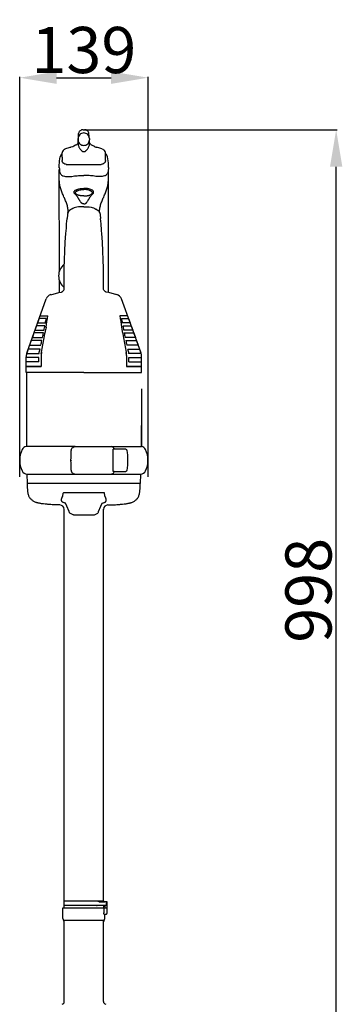
# Model space of a CAD drawing. Extents: x -6161 to -3631, y 599 to 2334.
# Drawn here: x -3981 to -3631, y 1268 to 2334 of the extents above; entities that cross this region are included whole.
import ezdxf

# ---------------------------------------------------------------- set-up
doc = ezdxf.new("R2010")
doc.units = 0
doc.header["$PDMODE"] = 34
doc.header["$PDSIZE"] = 20
doc.layers.get('DEFPOINTS').update_dxf_attribs({"linetype": 'CONTINUOUS'})
doc.layers.add('MP 550 Ultra LED EasyGrip', color=7, linetype='CONTINUOUS')
doc.layers.add('MP 550 Ultra LED EasyGrip-COTES-', color=7, linetype='CONTINUOUS')
doc.styles.add('ISO', font='txt.shx')
doc.dimstyles.get("Standard").update_dxf_attribs({"dimtxt": 50, "dimasz": 40, "dimexe": 1, "dimexo": 1, "dimgap": 5, "dimtad": 1, "dimdec": 0, "dimzin": 0, "dimdsep": 46, "dimtxsty": 'ISO', "dimcen": 1, "dimadec": 0, "dimazin": 0, "dimtfac": 1, "dimtdec": 4, "dimtofl": 0, "dimtmove": 0, "dimatfit": 3, "dimfxl": 1, "dimtolj": 1, "dimtzin": 0, "dimarcsym": 0})

# ---------------------------------------------------------------- blocks, each defined once
blk = doc.blocks.new('*D26')
at = {"layer": 'DEFPOINTS', "color": 0, "transparency": 16777216}
for p in [(-3911.3, 2215.2), (-3637.9, 2215.2), (-3841.7, 1217.7)]:
    blk.add_point(p, dxfattribs=at)
at = {"layer": 'MP 550 Ultra LED EasyGrip-COTES-', "color": 0, "lineweight": -2, "transparency": 16777216}
for p, q in [((-3910.3, 2215.2), (-3636.9, 2215.2)), ((-3637.9, 1257.7), (-3637.9, 2175.2)), ((-3840.7, 1217.7), (-3636.9, 1217.7))]:
    blk.add_line(p, q, dxfattribs=at)
at = {"layer": 'MP 550 Ultra LED EasyGrip-COTES-', "color": 0, "transparency": 16777216}
for points in [[(-3644.6, 2175.2), (-3631.2, 2175.2), (-3637.9, 2215.2)], [(-3644.6, 1257.7), (-3631.2, 1257.7), (-3637.9, 1217.7)]]:
    blk.add_solid(points, dxfattribs=at)
at = {"layer": 'MP 550 Ultra LED EasyGrip-COTES-', "color": 0, "transparency": 16777216, "insert": (-3667.9, 1716.5), "char_height": 50, "attachment_point": 5, "rotation": 90, "style": 'ISO'}
blk.add_mtext('\\A1;998', dxfattribs=at)
blk = doc.blocks.new('*D30')
at = {"layer": 'DEFPOINTS', "color": 0, "transparency": 16777216}
for p in [(-3841.7, 2271.6), (-3980.7, 1838.5), (-3841.7, 1838.5)]:
    blk.add_point(p, dxfattribs=at)
at = {"layer": 'MP 550 Ultra LED EasyGrip-COTES-', "color": 0, "lineweight": -2, "transparency": 16777216}
for p, q in [((-3980.7, 1839.5), (-3980.7, 2272.6)), ((-3940.7, 2271.6), (-3881.7, 2271.6)), ((-3841.7, 1839.5), (-3841.7, 2272.6))]:
    blk.add_line(p, q, dxfattribs=at)
at = {"layer": 'MP 550 Ultra LED EasyGrip-COTES-', "color": 0, "transparency": 16777216}
for points in [[(-3940.7, 2278.3), (-3940.7, 2264.9), (-3980.7, 2271.6)], [(-3881.7, 2278.3), (-3881.7, 2264.9), (-3841.7, 2271.6)]]:
    blk.add_solid(points, dxfattribs=at)
at = {"layer": 'MP 550 Ultra LED EasyGrip-COTES-', "color": 0, "transparency": 16777216, "insert": (-3911.2, 2301.6), "char_height": 50, "attachment_point": 5, "style": 'ISO'}
blk.add_mtext('\\A1;139', dxfattribs=at)

msp = doc.modelspace()

# ---------------------------------------------------------------- linework, layer by layer
at = {"layer": 'MP 550 Ultra LED EasyGrip', "linetype": 'Continuous'}
for p, q in [((-3916.9, 2207.9), (-3916.9, 2211.1)), ((-3911.9, 2215.2), (-3910.7, 2215.2)), ((-3905.8, 2211.1), (-3905.8, 2211.1)), ((-3905.6, 2207.9), (-3905.7, 2211.1)), ((-3922.1, 2197.3), (-3923.2, 2196.8)), ((-3920.2, 2198.4), (-3922.1, 2197.3)), ((-3920.2, 2198.4), (-3920.2, 2198.4)), ((-3917.5, 2200), (-3917.4, 2202.2)), ((-3917.4, 2205.7), (-3917.4, 2204.2)), ((-3917.4, 2204.2), (-3917.4, 2205.7)), ((-3917.4, 2202.1), (-3917.4, 2204.2)), ((-3905.2, 2205.7), (-3905.2, 2204.2)), ((-3905.2, 2204.1), (-3905.2, 2204.2)), ((-3905.2, 2202.1), (-3905.2, 2204)), ((-3905.1, 2200), (-3905.2, 2202.2)), ((-3902.4, 2198.4), (-3902.9, 2198.6)), ((-3902.4, 2198.4), (-3902.4, 2198.4)), ((-3937, 2185.9), (-3937, 2185.9)), ((-3934.9, 2189.5), (-3934.9, 2189.5)), ((-3931, 2194.5), (-3931, 2194.5)), ((-3931, 2194.5), (-3931, 2194.5)), ((-3926.2, 2196), (-3926.2, 2196)), ((-3926.2, 2196), (-3926.2, 2196)), ((-3896.4, 2196), (-3896.3, 2196)), ((-3896.4, 2196), (-3896.3, 2196)), ((-3891.6, 2194.5), (-3891.6, 2194.5)), ((-3891.6, 2194.5), (-3891.6, 2194.5)), ((-3887.7, 2189.5), (-3887.7, 2189.5)), ((-3887.7, 2186), (-3887.7, 2186)), ((-3937.9, 2174.5), (-3937.9, 2173.6)), ((-3937.8, 2173.9), (-3937.8, 2174.5)), ((-3937.7, 2062.3), (-3937.8, 2172.3)), ((-3884.7, 2039), (-3884.7, 2172.3)), ((-3929.1, 2123), (-3929.4, 2119.3)), ((-3893.4, 2123), (-3893.1, 2119.3)), ((-3929.7, 2115.8), (-3929.4, 2119.3)), ((-3892.8, 2115.8), (-3893.1, 2119.3)), ((-3932.4, 2069.5), (-3932.6, 2069.5)), ((-3932.4, 2065.3), (-3932.4, 2065.3)), ((-3890.1, 2065.3), (-3890.1, 2065.3)), ((-3937.7, 2039), (-3937.7, 2051.7)), ((-3947, 2036.6), (-3938.3, 2038.9)), ((-3938.3, 2038.9), (-3935.3, 2039.5)), ((-3884.2, 2038.9), (-3887.2, 2039.5)), ((-3875.5, 2036.6), (-3884.2, 2038.9)), ((-3972.8, 1974.4), (-3952, 2032.1)), ((-3849.6, 1974.4), (-3870.4, 2032.1)), ((-3959.7, 2010.8), (-3961.4, 2006)), ((-3961.4, 2006), (-3952.9, 2006)), ((-3952, 2010.8), (-3959.7, 2010.8)), ((-3958.6, 2013.9), (-3950.2, 2013.9)), ((-3863.9, 2013.9), (-3872.3, 2013.9)), ((-3870.5, 2010.8), (-3862.8, 2010.8)), ((-3861, 2006), (-3869.6, 2006)), ((-3862.8, 2010.8), (-3861, 2006)), ((-3965.3, 1995.2), (-3967, 1990.4)), ((-3955, 1995.2), (-3965.3, 1995.2)), ((-3962.5, 2003), (-3964.2, 1998.2)), ((-3964.2, 1998.2), (-3954.4, 1998.2)), ((-3953.5, 2003), (-3962.5, 2003)), ((-3952.2, 2001.3), (-3952.5, 1999.3)), ((-3870.3, 2001.3), (-3870, 1999.3)), ((-3869, 2003), (-3860, 2003)), ((-3858.2, 1998.2), (-3868.1, 1998.2)), ((-3867.5, 1995.2), (-3857.2, 1995.2)), ((-3860, 2003), (-3858.2, 1998.2)), ((-3857.2, 1995.2), (-3855.4, 1990.4)), ((-3968.3, 1986.9), (-3970, 1982.1)), ((-3956.7, 1986.9), (-3968.3, 1986.9)), ((-3967, 1990.4), (-3956, 1990.4)), ((-3954.1, 1989.9), (-3954.2, 1989.9)), ((-3868.4, 1989.9), (-3868.3, 1989.9)), ((-3855.4, 1990.4), (-3866.5, 1990.4)), ((-3865.7, 1986.9), (-3854.2, 1986.9)), ((-3854.2, 1986.9), (-3852.4, 1982.1)), ((-3973.2, 1973), (-3959.8, 1973)), ((-3971.6, 1977.8), (-3972.8, 1974.4)), ((-3972.8, 1974.4), (-3972.8, 1974.4)), ((-3958.7, 1977.8), (-3971.6, 1977.8)), ((-3970, 1982.1), (-3957.8, 1982.1)), ((-3957.3, 1973), (-3957, 1974.4)), ((-3957, 1974.4), (-3957, 1974.4)), ((-3865.4, 1974.4), (-3865.5, 1974.4)), ((-3865.2, 1973), (-3865.4, 1974.4)), ((-3852.4, 1982.1), (-3864.7, 1982.1)), ((-3863.7, 1977.8), (-3850.9, 1977.8)), ((-3849.2, 1973), (-3862.7, 1973)), ((-3850.9, 1977.8), (-3849.7, 1974.4)), ((-3849.6, 1974.4), (-3849.7, 1974.4)), ((-3973.7, 1952.3), (-3973.7, 1969.3)), ((-3973.7, 1963.9), (-3973.7, 1968.7)), ((-3960.1, 1968.7), (-3973.7, 1968.7)), ((-3960.1, 1963.9), (-3973.7, 1963.9)), ((-3960.1, 1963.9), (-3960.1, 1968.7)), ((-3957.5, 1970.8), (-3957.5, 1958.9)), ((-3865, 1970.8), (-3865, 1958.9)), ((-3862.4, 1963.9), (-3862.4, 1968.7)), ((-3862.4, 1968.7), (-3848.8, 1968.7)), ((-3862.4, 1963.9), (-3848.8, 1963.9)), ((-3848.8, 1963.9), (-3848.8, 1968.7)), ((-3848.7, 1952.3), (-3848.7, 1969.3)), ((-3957.5, 1958.9), (-3973.7, 1958.9)), ((-3973.7, 1958.9), (-3970.8, 1958.9)), ((-3911.2, 1952.3), (-3973.7, 1952.3)), ((-3973.5, 1952.3), (-3973.5, 1872.2)), ((-3970.8, 1958.9), (-3967.2, 1958.9)), ((-3967.2, 1958.9), (-3966.2, 1958.9)), ((-3966.2, 1958.9), (-3965.9, 1958.9)), ((-3965.9, 1958.9), (-3960.4, 1958.9)), ((-3960.4, 1958.9), (-3959.8, 1958.9)), ((-3959.8, 1958.9), (-3958.8, 1958.9)), ((-3958.8, 1958.9), (-3958.5, 1958.9)), ((-3958.5, 1958.9), (-3958.3, 1958.9)), ((-3958.3, 1958.9), (-3957.5, 1958.9)), ((-3911.2, 1952.3), (-3848.7, 1952.3)), ((-3865, 1958.9), (-3848.7, 1958.9)), ((-3864.2, 1958.9), (-3865, 1958.9)), ((-3863.9, 1958.9), (-3864.2, 1958.9)), ((-3863.6, 1958.9), (-3863.9, 1958.9)), ((-3862.7, 1958.9), (-3863.6, 1958.9)), ((-3862, 1958.9), (-3862.7, 1958.9)), ((-3856.5, 1958.9), (-3862, 1958.9)), ((-3856.2, 1958.9), (-3856.5, 1958.9)), ((-3855.3, 1958.9), (-3856.2, 1958.9)), ((-3851.7, 1958.9), (-3855.3, 1958.9)), ((-3848.7, 1958.9), (-3851.7, 1958.9)), ((-3848.9, 1934.8), (-3848.9, 1872.2)), ((-3849, 1894.6), (-3849.3, 1872.2)), ((-3848.9, 1896.2), (-3849, 1894.6)), ((-3920.8, 1872.2), (-3973.7, 1872.2)), ((-3920.8, 1872.2), (-3913, 1872.3)), ((-3913, 1872.3), (-3900, 1872.3)), ((-3900, 1872.3), (-3881.5, 1872.2)), ((-3881.5, 1872.2), (-3848.8, 1872.2)), ((-3879.4, 1845.3), (-3879.4, 1869.3)), ((-3878.5, 1869.3), (-3879.4, 1869.3)), ((-3866.2, 1869.3), (-3878.5, 1869.3)), ((-3863.5, 1852.6), (-3863.5, 1862)), ((-3863.5, 1862), (-3863.5, 1862)), ((-3878.5, 1845.3), (-3879.4, 1845.3)), ((-3878.5, 1845.3), (-3866.2, 1845.3)), ((-3863.5, 1852.6), (-3863.5, 1852.6)), ((-3972.4, 1832.2), (-3972.8, 1842.3)), ((-3972.7, 1842.3), (-3849.7, 1842.3)), ((-3849.7, 1842.3), (-3850.1, 1832.2)), ((-3850.1, 1832.2), (-3972.4, 1832.2)), ((-3889, 1822.2), (-3933.4, 1822.2)), ((-3932.4, 1372.7), (-3932.4, 1804.2)), ((-3890, 1380.2), (-3890, 1804.2)), ((-3932.4, 1380.2), (-3890, 1380.2)), ((-3894.7, 1379.3), (-3889.2, 1379.3)), ((-3889.5, 1379.7), (-3890, 1380.2)), ((-3889.2, 1379.3), (-3889.5, 1379.7)), ((-3886.9, 1379.3), (-3889.2, 1379.3)), ((-3886.7, 1379.3), (-3888.6, 1379.3)), ((-3886.7, 1379.3), (-3886.9, 1379.3)), ((-3886.7, 1375.3), (-3886.7, 1379.3)), ((-3886.3, 1379.2), (-3886.7, 1379.2)), ((-3885.8, 1374.7), (-3885.8, 1378.7)), ((-3934, 1372.7), (-3887, 1372.7)), ((-3934, 1361), (-3934, 1372.7)), ((-3890, 1375.2), (-3932.4, 1375.2)), ((-3892, 1375.3), (-3892.1, 1375.3)), ((-3889.9, 1375.3), (-3890, 1375.3)), ((-3890, 1375.2), (-3889.5, 1375.2)), ((-3890, 1375.2), (-3890, 1372.7)), ((-3889.7, 1372.2), (-3889.7, 1367.2)), ((-3888.3, 1375.3), (-3889.5, 1375.2)), ((-3889.2, 1365.7), (-3886.8, 1365.7)), ((-3886.7, 1375.3), (-3888.6, 1375.3)), ((-3888.5, 1361), (-3888.5, 1365.7)), ((-3888.3, 1374.7), (-3888.3, 1375.3)), ((-3886.9, 1375.3), (-3888.3, 1375.3)), ((-3886.7, 1375.3), (-3886.9, 1375.3)), ((-3885.8, 1374.5), (-3885.8, 1374.7)), ((-3885.8, 1374.3), (-3885.8, 1374.5)), ((-3885.8, 1373.7), (-3885.8, 1374.3)), ((-3885.8, 1368.7), (-3885.8, 1373.7)), ((-3885.8, 1373.6), (-3885.8, 1373.6)), ((-3933.2, 1359.3), (-3933.3, 1359.3)), ((-3933.2, 1359.3), (-3889.2, 1359.3)), ((-3933.2, 1359.2), (-3933.2, 1359.3)), ((-3933.2, 1359.2), (-3889.2, 1359.2)), ((-3933.2, 1359.2), (-3933.2, 1359.2)), ((-3932.4, 1271.4), (-3932.4, 1357.4)), ((-3890, 1271.4), (-3890, 1359.2)), ((-3889.3, 1359.2), (-3889.3, 1359.2)), ((-3889.2, 1359.2), (-3889.2, 1359.3)), ((-3889.2, 1359.3), (-3889.2, 1359.3))]:
    msp.add_line(p, q, dxfattribs=at)
for points in [[(-3911.9, 2215.2), (-3912.7, 2215.2), (-3913.7, 2215), (-3914.6, 2214.6), (-3915.4, 2214), (-3916, 2213.4), (-3916.5, 2212.7), (-3916.8, 2211.9), (-3916.9, 2211.1)], [(-3905.8, 2211.1), (-3905.9, 2211.9), (-3906.1, 2212.7), (-3906.6, 2213.4), (-3907.2, 2214), (-3908, 2214.6), (-3908.9, 2215), (-3909.9, 2215.2), (-3910.7, 2215.2)], [(-3923.1, 2196.8), (-3925.2, 2196.3), (-3925.2, 2196.3)], [(-3919.3, 2198.9), (-3919.8, 2198.6), (-3920.2, 2198.4)], [(-3917.5, 2201.4), (-3917.6, 2200.9), (-3917.9, 2200.5), (-3918.2, 2200.1), (-3918.5, 2199.7), (-3918.9, 2199.3), (-3919.3, 2198.9)], [(-3917.4, 2204.2), (-3917.3, 2202.9), (-3916.9, 2201.8), (-3916.3, 2200.8), (-3915.5, 2200), (-3914.6, 2199.2), (-3913.5, 2198.7), (-3912.3, 2198.4), (-3911.3, 2198.3)], [(-3911.3, 2198.3), (-3910.2, 2198.4), (-3909.1, 2198.7), (-3908, 2199.2), (-3907, 2200), (-3906.3, 2200.8), (-3905.7, 2201.8), (-3905.3, 2202.9), (-3905.2, 2204.1)], [(-3902.9, 2198.6), (-3903.4, 2199), (-3903.8, 2199.4), (-3904.2, 2199.8), (-3904.5, 2200.2), (-3904.8, 2200.7), (-3905, 2201.1), (-3905.1, 2201.3)], [(-3899.4, 2196.8), (-3900.5, 2197.4), (-3902.4, 2198.4)], [(-3937.7, 2179.5), (-3937.7, 2181.6), (-3937.4, 2183.8), (-3936.9, 2185.9)], [(-3934.9, 2189.5), (-3934.9, 2187.6), (-3934.9, 2186.3)], [(-3932.2, 2193.8), (-3932.4, 2193.7), (-3932.7, 2193.5), (-3932.8, 2193.4)], [(-3889.8, 2193.4), (-3889.9, 2193.6), (-3890.2, 2193.8), (-3890.4, 2193.9)], [(-3887.7, 2186), (-3887.7, 2187.6), (-3887.7, 2189.5)], [(-3884.7, 2179.5), (-3884.8, 2181.6), (-3885.1, 2183.8), (-3885.5, 2185.9)], [(-3937.8, 2174.5), (-3937.8, 2177.2), (-3937.7, 2179.5)], [(-3884.6, 2174.5), (-3884.7, 2177.2), (-3884.7, 2179.5)], [(-3930.7, 2102.9), (-3930.5, 2105.7), (-3930.2, 2108.5), (-3930, 2111.1), (-3929.9, 2113.6), (-3929.7, 2115.8)], [(-3891.8, 2102.9), (-3892, 2105.7), (-3892.2, 2108.5), (-3892.4, 2111.1), (-3892.6, 2113.6), (-3892.8, 2115.8)], [(-3932.4, 2065.3), (-3932.1, 2074.4), (-3931.8, 2083.9), (-3931.3, 2093.5), (-3930.7, 2102.9)], [(-3890.1, 2065.3), (-3890.3, 2074.4), (-3890.7, 2083.9), (-3891.2, 2093.5), (-3891.8, 2102.9)], [(-3932.4, 2044.1), (-3932.5, 2048.1), (-3932.5, 2056.7), (-3932.4, 2065.3)], [(-3890.1, 2044.1), (-3890, 2048.1), (-3890, 2056.7), (-3890.1, 2065.3)], [(-3935.4, 2039.4), (-3935.5, 2039.4), (-3935.5, 2039.4), (-3935.4, 2039.5), (-3935.3, 2039.5), (-3935.1, 2039.6), (-3934.8, 2039.8), (-3934.4, 2040), (-3933.9, 2040.4), (-3933.4, 2041), (-3933, 2041.6), (-3932.6, 2042.4), (-3932.4, 2043.3), (-3932.4, 2044.1)], [(-3887, 2039.4), (-3887, 2039.4), (-3887, 2039.4), (-3887.1, 2039.5), (-3887.2, 2039.5), (-3887.4, 2039.6), (-3887.7, 2039.8), (-3888.1, 2040), (-3888.6, 2040.4), (-3889.1, 2041), (-3889.5, 2041.6), (-3889.8, 2042.4), (-3890, 2043.3), (-3890.1, 2044.1)], [(-3930.8, 1810.3), (-3931.1, 1810.7), (-3931.3, 1810.9), (-3931.5, 1811.1), (-3931.6, 1811.1)], [(-3927.3, 1801.7), (-3929.6, 1807.5), (-3930.8, 1810.3)], [(-3895.2, 1801.7), (-3892.8, 1807.5), (-3891.7, 1810.3)], [(-3891.7, 1810.3), (-3891.4, 1810.7), (-3891.1, 1810.9), (-3890.9, 1811.1), (-3890.9, 1811.1)], [(-3922.3, 1798.3), (-3922.9, 1798.4), (-3923.7, 1798.5), (-3924.4, 1798.8), (-3925.1, 1799.2), (-3925.8, 1799.6), (-3926.3, 1800.1), (-3926.7, 1800.7), (-3927.1, 1801.3), (-3927.3, 1801.7)], [(-3922.3, 1798.3), (-3918.6, 1798.3), (-3914.9, 1798.3), (-3911.2, 1798.3)], [(-3911.2, 1798.3), (-3907.6, 1798.3), (-3903.8, 1798.3), (-3900.2, 1798.3)], [(-3900.2, 1798.3), (-3899.6, 1798.4), (-3898.8, 1798.5), (-3898.1, 1798.8), (-3897.4, 1799.2), (-3896.7, 1799.6), (-3896.2, 1800.1), (-3895.7, 1800.7), (-3895.4, 1801.3), (-3895.2, 1801.7)]]:
    msp.add_lwpolyline(points, dxfattribs=at)
for centre, radius, start, end in [((-3911.3, 2205.7), 6.12, 90.0567, 180.1603), ((-3911.3, 2205.7), 6.12, 359.7687, 89.8723), ((-3921.5, 2201), 4.13, 346.238, 347.3345), ((-3919.6, 2200.9), 2.28, 336.2101, 338.5154), ((-3887.6, 2239.2), 44, 254.4147, 257.1796), ((-3936.1, 2185.7), 0.874, 160.9031, 166.1163), ((-3929, 2183.7), 8.21, 135.0796, 164.2455), ((-3936.1, 2185.7), 0.874, 160.905, 166.1163), ((-3929.9, 2189.4), 5, 126.3835, 178.6529), ((-3930.2, 2184.2), 7.01, 131.5131, 131.864), ((-3799, 2186.3), 135.9, 180.0002, 181.8086), ((-3929.3, 2189.8), 5.03, 110.4134, 125.7691), ((-3911.8, 2142.7), 55.2, 105.2266, 110.4181), ((-3911.5, 2142), 56, 104.1473, 105.2184), ((-3911, 2142), 56, 74.8769, 75.9411), ((-3910.8, 2142.5), 55.4, 69.7085, 74.8614), ((-3893.3, 2189.8), 5.02, 54.313, 69.703), ((-3892.7, 2189.4), 5, 1.4877, 53.7089), ((-3891.6, 2184.6), 6.23, 12.3007, 51.3888), ((-4023.6, 2186), 135.9, 358.3318, 359.9998), ((-3886.4, 2185.7), 0.874, 13.8836, 19.0949), ((-3886.4, 2185.7), 0.872, 13.8796, 17.8231), ((-3912.2, 3094.6), 917.1, 268.8731, 271.2403), ((-3930.5, 2173), 8.42, 248.6213, 249.0405), ((-3930.5, 2173.1), 8.5, 249.0402, 249.2897), ((-3892, 2173.1), 8.5, 290.7102, 290.9597), ((-3892, 2173), 8.42, 290.9594, 291.3786), ((-3918.1, 2118.3), 12.8, 119.397, 120.9729), ((-3904.4, 2118.3), 12.8, 59.0271, 60.603), ((-3922.6, 2057), 16, 128.6248, 231.3752), ((-3944.7, 2029), 8, 106.75, 156.8904), ((-3931.7, 2024.6), 15.3, 103.956, 104.4469), ((-3890.8, 2024.6), 15.3, 75.5531, 76.044), ((-3877.8, 2029), 8, 23.1096, 73.25), ((-4852.8, 2178.1), 916.2, 349.1737, 349.4791), ((-4822.5, 2143.8), 881.9, 350.7016, 351.5294), ((-3000, 2143.8), 881.9, 188.4706, 189.2984), ((-2969.7, 2178.1), 916.2, 190.5209, 190.8263), ((-4858.6, 2179.3), 922.2, 348.1811, 348.4856), ((-4853.1, 2178.2), 916.6, 348.6766, 348.9824), ((-4794.7, 2139.2), 853.7, 349.9245, 350.5649), ((-3027.8, 2139.2), 853.7, 189.4351, 190.0755), ((-2969.3, 2178.2), 916.6, 191.0176, 191.3234), ((-2963.9, 2179.3), 922.2, 191.5144, 191.8189), ((-4870.2, 2181.7), 934, 347.6587, 347.9599), ((-4782.5, 2137.1), 841.3, 348.8505, 349.9244), ((-3040, 2137.1), 841.3, 190.0756, 191.1495), ((-2952.3, 2181.7), 934, 192.0401, 192.3413), ((-3958.7, 1969.3), 15, 160.1835, 180), ((-3958.7, 1969.3), 15, 160.1985, 165.6439), ((-4889.5, 2186), 953.8, 347.1095, 347.3911), ((-3947.8, 1970.5), 12.3, 167.1105, 168.1988), ((-3946, 1970.7), 11.5, 168.7432, 173.7503), ((-3946.1, 1970.8), 11.4, 168.7244, 179.9449), ((-3876.5, 1970.7), 11.5, 6.2497, 11.2568), ((-3876.4, 1970.8), 11.4, 0.0551, 11.2756), ((-2933, 2186), 953.8, 192.6089, 192.8905), ((-3874.7, 1970.5), 12.3, 11.8012, 12.8895), ((-3863.8, 1969.3), 15, 14.3561, 19.8015), ((-3863.7, 1969.3), 15, 0, 19.8165), ((-3946.2, 1970.8), 11.4, 173.7615, 175.0155), ((-3946.3, 1970.8), 11.2, 175.0093, 179.991), ((-3876.3, 1970.8), 11.4, 4.9845, 6.2385), ((-3876.2, 1970.8), 11.2, 0.009, 4.9907), ((-3953.5, 1857.3), 27.2, 154.9424, 205.0576), ((-3972.7, 1866.3), 6, 99.0882, 154.9424), ((-5991.5, 1895.4), 2066.7, 358.9463, 359.2388), ((-3919.4, 1867.9), 5.53, 169.9085, 179.2686), ((-3881.3, 1868.7), 3.19, 11.3773, 12.4509), ((-3866.2, 1867.3), 2, 68.0069, 90.0483), ((-3866.2, 1867.3), 2, 9.9282, 67.9194), ((-3923.4, 1857.3), 60, 4.5165, 9.9282), ((-3849.7, 1866.3), 6, 25.0576, 80.9072), ((-3869, 1857.3), 27.2, 334.9424, 25.0576), ((-3920, 1857.3), 5.11, 178.9459, 181.0532), ((-5990.5, 1819.2), 2065.7, 0.7612, 1.0538), ((-3972.7, 1848.3), 6, 205.0576, 270.0024), ((-3919.4, 1846.7), 5.53, 180.7314, 190.0915), ((-3866.2, 1847.3), 2, 269.9517, 291.9932), ((-3866.2, 1847.3), 2, 292.0803, 350.0718), ((-3923.4, 1857.3), 60, 350.0718, 355.4835), ((-3849.7, 1848.3), 6, 270, 334.9424), ((-3937.4, 1803.9), 5, 2.9991, 88.7647), ((-3928.3, 1829), 18.2, 258.0472, 259.6132), ((-3894.1, 1829), 18.2, 280.3868, 281.9528), ((-3885, 1803.9), 5, 91.2353, 177.0009), ((-3919.2, 1313.4), 70.3, 69.6161, 71.4485), ((-3886.3, 1378.7), 0.5, 359.9999, 90), ((-3897.6, 1506), 130.8, 270.0238, 270.3422), ((-3886.8, 1366.2), 0.5, 270, 339.0752), ((-3893.3, 1368.7), 7.5, 339.0752, 0), ((-3931.5, 1361), 2.5, 180, 225), ((-3934.9, 1357.4), 2.5, 0, 45), ((-3887.5, 1357.4), 2.5, 135, 180), ((-3891, 1361), 2.5, 315, 0), ((-3935.7, 1271.4), 3.3, 285, 0), ((-3886.7, 1271.4), 3.3, 180, 255)]:
    msp.add_arc(centre, radius, start, end, dxfattribs=at)
msp.add_ellipse((-3911.2, 1373.9), major_axis=(22.9, 0), ratio=0.217048, start_param=-0.228422, end_param=-0.034412, dxfattribs=at)
for points, knots in [([(-3917.5, 2200), (-3917.5, 2199.9), (-3917.5, 2199.6), (-3917.5, 2199.3), (-3917.4, 2199)], [0, 0, 0, 0, 0.258742, 1, 1, 1, 1]), ([(-3917.4, 2199), (-3917.4, 2198.6), (-3917.1, 2197.7), (-3916.5, 2196.5), (-3915.9, 2195.4), (-3915.1, 2194.3), (-3914.5, 2193.5), (-3914, 2193), (-3913.5, 2192.4), (-3912.8, 2191.9), (-3912, 2191.6), (-3911.5, 2191.6), (-3911.3, 2191.6)], [0, 0, 0, 0, 0.126034, 0.262855, 0.39501, 0.518952, 0.635153, 0.690969, 0.746333, 0.865608, 0.931759, 1, 1, 1, 1]), ([(-3911.3, 2191.6), (-3911.1, 2191.6), (-3910.6, 2191.6), (-3909.8, 2191.9), (-3909.1, 2192.4), (-3908.6, 2193), (-3908, 2193.5), (-3907.4, 2194.3), (-3906.7, 2195.4), (-3906, 2196.5), (-3905.5, 2197.8), (-3905.2, 2198.6), (-3905.1, 2199)], [0, 0, 0, 0, 0.068226, 0.134375, 0.25367, 0.309045, 0.364869, 0.48108, 0.60502, 0.73717, 0.873994, 1, 1, 1, 1]), ([(-3905.1, 2199), (-3905.1, 2199.1), (-3905.1, 2199.4), (-3905.1, 2199.8), (-3905.1, 2200)], [0, 0, 0, 0, 0.24148, 1, 1, 1, 1]), ([(-3930.2, 2177.6), (-3930.8, 2177.7), (-3932, 2178), (-3933.3, 2178.8), (-3934, 2179.7), (-3934.5, 2180.4), (-3934.7, 2181.2), (-3934.8, 2181.7), (-3934.8, 2182)], [0, 0, 0, 0, 0.261306, 0.515439, 0.639435, 0.761163, 0.881104, 1, 1, 1, 1]), ([(-3887.7, 2182), (-3887.8, 2181.8), (-3887.8, 2181.2), (-3888.1, 2180.4), (-3888.5, 2179.7), (-3889.3, 2178.8), (-3890.6, 2178), (-3891.7, 2177.7), (-3892.3, 2177.7)], [0, 0, 0, 0, 0.118908, 0.238851, 0.360574, 0.48456, 0.73868, 1, 1, 1, 1]), ([(-3937.8, 2174.5), (-3937.8, 2173.5), (-3937.8, 2172), (-3937.5, 2170.1), (-3937.2, 2168.8), (-3936.6, 2167.6), (-3935.8, 2166.6), (-3934.8, 2165.8), (-3934, 2165.4), (-3933.6, 2165.2)], [0, 0, 0, 0, 0.269087, 0.398411, 0.522947, 0.642257, 0.758236, 0.876678, 1, 1, 1, 1]), ([(-3933.5, 2165.2), (-3932.7, 2164.9), (-3931, 2164.5), (-3928.4, 2164.4), (-3925.6, 2164.6), (-3921.9, 2165.1), (-3918, 2165.6), (-3914.2, 2165.8), (-3912.2, 2165.7), (-3911.2, 2165.6)], [0, 0, 0, 0, 0.111624, 0.23004, 0.353375, 0.480011, 0.738564, 0.869117, 1, 1, 1, 1]), ([(-3889, 2165.2), (-3889.8, 2164.9), (-3891.5, 2164.5), (-3894.1, 2164.4), (-3896.9, 2164.6), (-3900.6, 2165.1), (-3904.4, 2165.6), (-3908.3, 2165.8), (-3910.3, 2165.7), (-3911.2, 2165.6)], [0, 0, 0, 0, 0.111624, 0.23004, 0.353375, 0.480011, 0.738564, 0.869117, 1, 1, 1, 1]), ([(-3884.6, 2174.5), (-3884.6, 2173.5), (-3884.7, 2172), (-3885, 2170.1), (-3885.3, 2168.8), (-3885.9, 2167.6), (-3886.7, 2166.6), (-3887.7, 2165.8), (-3888.5, 2165.4), (-3888.9, 2165.2)], [0, 0, 0, 0, 0.269087, 0.398411, 0.522947, 0.642257, 0.758236, 0.876678, 1, 1, 1, 1]), ([(-3932.8, 2142.4), (-3933.4, 2143.9), (-3934.7, 2146.7), (-3936.4, 2151.1), (-3937.5, 2155.5), (-3937.7, 2158.5), (-3937.7, 2160)], [0, 0, 0, 0, 0.259884, 0.513586, 0.759383, 1, 1, 1, 1]), ([(-3889.7, 2142.4), (-3889, 2143.9), (-3887.7, 2146.7), (-3886.1, 2151.1), (-3885, 2155.5), (-3884.7, 2158.5), (-3884.7, 2160)], [0, 0, 0, 0, 0.259884, 0.513586, 0.759383, 1, 1, 1, 1]), ([(-3919.5, 2144.5), (-3919.8, 2144.7), (-3920.4, 2145.2), (-3921.1, 2145.9), (-3921.6, 2146.6), (-3921.9, 2147.3), (-3921.9, 2148), (-3921.6, 2148.6), (-3921.1, 2149.2), (-3920.5, 2149.7), (-3919.7, 2150.1), (-3918.4, 2150.7), (-3916.5, 2151.3), (-3914, 2151.7), (-3912.2, 2151.7), (-3911.2, 2151.7)], [0, 0, 0, 0, 0.067929, 0.129789, 0.183749, 0.229426, 0.269438, 0.308923, 0.352452, 0.402339, 0.459147, 0.522628, 0.666996, 0.829003, 1, 1, 1, 1]), ([(-3918.4, 2144.8), (-3918.7, 2145), (-3919.2, 2145.3), (-3919.9, 2145.9), (-3920.3, 2146.4), (-3920.5, 2147), (-3920.4, 2147.6), (-3920, 2148), (-3919.5, 2148.4), (-3918.9, 2148.8), (-3918.2, 2149.1), (-3917.1, 2149.6), (-3915.5, 2150.1), (-3913.5, 2150.4), (-3912, 2150.5), (-3911.2, 2150.4)], [0, 0, 0, 0, 0.072201, 0.137209, 0.19106, 0.233524, 0.271299, 0.311973, 0.358559, 0.411387, 0.470044, 0.534016, 0.675998, 0.833521, 1, 1, 1, 1]), ([(-3911.2, 2134.9), (-3911.5, 2134.9), (-3912, 2134.9), (-3912.5, 2135.1), (-3913.1, 2135.4), (-3913.7, 2135.8), (-3914.5, 2136.6), (-3915.2, 2137.6), (-3915.7, 2138.5), (-3915.9, 2139), (-3916.2, 2139.5), (-3916.6, 2140.1), (-3917, 2140.9), (-3917.5, 2141.6), (-3918, 2142.5), (-3918.7, 2143.4), (-3919.3, 2144.2), (-3919.5, 2144.5)], [0, 0, 0, 0, 0.067074, 0.10048, 0.133696, 0.199768, 0.266018, 0.39981, 0.467097, 0.500618, 0.533993, 0.600137, 0.665121, 0.728411, 0.789348, 0.90313, 1, 1, 1, 1]), ([(-3911.2, 2143.6), (-3911.9, 2143.6), (-3913.1, 2143.6), (-3914.6, 2143.8), (-3915.8, 2144), (-3916.7, 2144.2), (-3917.4, 2144.4), (-3918, 2144.6), (-3918.3, 2144.8), (-3918.4, 2144.8)], [0, 0, 0, 0, 0.251783, 0.501758, 0.626262, 0.751158, 0.876915, 0.939783, 1, 1, 1, 1]), ([(-3903, 2144.5), (-3902.7, 2144.7), (-3902.1, 2145.2), (-3901.4, 2145.9), (-3900.9, 2146.6), (-3900.6, 2147.3), (-3900.6, 2148), (-3900.9, 2148.6), (-3901.3, 2149.2), (-3902, 2149.7), (-3902.8, 2150.1), (-3904.1, 2150.7), (-3906, 2151.3), (-3908.5, 2151.7), (-3910.3, 2151.7), (-3911.2, 2151.7)], [0, 0, 0, 0, 0.067929, 0.129789, 0.183749, 0.229426, 0.269438, 0.308923, 0.352452, 0.402339, 0.459147, 0.522628, 0.666996, 0.829003, 1, 1, 1, 1]), ([(-3904.1, 2144.8), (-3903.8, 2145), (-3903.3, 2145.3), (-3902.6, 2145.9), (-3902.1, 2146.4), (-3901.9, 2147), (-3902.1, 2147.6), (-3902.4, 2148), (-3902.9, 2148.4), (-3903.5, 2148.8), (-3904.3, 2149.1), (-3905.4, 2149.6), (-3906.9, 2150.1), (-3909, 2150.4), (-3910.5, 2150.5), (-3911.2, 2150.4)], [0, 0, 0, 0, 0.072201, 0.137209, 0.19106, 0.233524, 0.271299, 0.311973, 0.358559, 0.411387, 0.470044, 0.534016, 0.675998, 0.833521, 1, 1, 1, 1]), ([(-3911.2, 2143.6), (-3910.6, 2143.6), (-3909.4, 2143.6), (-3907.9, 2143.8), (-3906.7, 2144), (-3905.8, 2144.2), (-3905, 2144.4), (-3904.5, 2144.6), (-3904.2, 2144.8), (-3904.1, 2144.8)], [0, 0, 0, 0, 0.251783, 0.501758, 0.626262, 0.751158, 0.876915, 0.939783, 1, 1, 1, 1]), ([(-3911.2, 2134.9), (-3910.9, 2134.9), (-3910.5, 2134.9), (-3909.9, 2135.1), (-3909.4, 2135.4), (-3908.8, 2135.8), (-3908, 2136.6), (-3907.3, 2137.6), (-3906.8, 2138.5), (-3906.5, 2139), (-3906.3, 2139.5), (-3905.9, 2140.1), (-3905.4, 2140.9), (-3905, 2141.6), (-3904.5, 2142.5), (-3903.8, 2143.4), (-3903.2, 2144.2), (-3903, 2144.5)], [0, 0, 0, 0, 0.067074, 0.10048, 0.133696, 0.199768, 0.266018, 0.39981, 0.467097, 0.500618, 0.533993, 0.600137, 0.665121, 0.728411, 0.789348, 0.90313, 1, 1, 1, 1]), ([(-3928.4, 2125.5), (-3928.2, 2126.9), (-3928.3, 2129.8), (-3929.3, 2134), (-3930.9, 2138.2), (-3932.2, 2141), (-3932.8, 2142.4)], [0, 0, 0, 0, 0.24035, 0.485741, 0.739929, 1, 1, 1, 1]), ([(-3894.1, 2125.5), (-3894.2, 2126.9), (-3894.2, 2129.8), (-3893.1, 2134), (-3891.5, 2138.2), (-3890.3, 2141), (-3889.7, 2142.4)], [0, 0, 0, 0, 0.24035, 0.485741, 0.739929, 1, 1, 1, 1]), ([(-3928.4, 2125.5), (-3928.5, 2125.3), (-3928.9, 2124.5), (-3929.1, 2123.6), (-3929.1, 2123)], [0, 0, 0, 0, 0.257747, 1, 1, 1, 1]), ([(-3924.7, 2129.2), (-3925.4, 2128.8), (-3926.9, 2127.7), (-3928, 2126.3), (-3928.4, 2125.5)], [0, 0, 0, 0, 0.49457, 1, 1, 1, 1]), ([(-3911.2, 2131.9), (-3913.8, 2131.9), (-3918.3, 2131.7), (-3922.7, 2130.4), (-3924.4, 2129.4)], [0, 0, 0, 0, 0.578303, 1, 1, 1, 1]), ([(-3911.2, 2131.9), (-3908.6, 2131.9), (-3904.1, 2131.7), (-3899.8, 2130.4), (-3898.1, 2129.4)], [0, 0, 0, 0, 0.578303, 1, 1, 1, 1]), ([(-3897.8, 2129.2), (-3897, 2128.8), (-3895.6, 2127.7), (-3894.5, 2126.3), (-3894.1, 2125.5)], [0, 0, 0, 0, 0.49457, 1, 1, 1, 1]), ([(-3894.1, 2125.5), (-3894, 2125.3), (-3893.6, 2124.5), (-3893.4, 2123.6), (-3893.4, 2123)], [0, 0, 0, 0, 0.257747, 1, 1, 1, 1]), ([(-3924.9, 1868.8), (-3924.8, 1869.3), (-3924.4, 1870.2), (-3923, 1871.6), (-3921.7, 1872.1), (-3920.8, 1872.2)], [0, 0, 0, 0, 0.268933, 0.522641, 1, 1, 1, 1]), ([(-3878.2, 1869.4), (-3878.3, 1869.7), (-3878.6, 1870.5), (-3879.6, 1871.6), (-3880.8, 1872.1), (-3881.5, 1872.2)], [0, 0, 0, 0, 0.257596, 0.508936, 1, 1, 1, 1]), ([(-3924.9, 1845.8), (-3924.8, 1845.2), (-3924.2, 1844.2), (-3923, 1843.1), (-3921.5, 1842.5), (-3920.5, 1842.3), (-3920, 1842.3)], [0, 0, 0, 0, 0.268853, 0.521265, 0.763419, 1, 1, 1, 1]), ([(-3882.4, 1842.3), (-3881.9, 1842.3), (-3881, 1842.4), (-3879.7, 1843), (-3878.6, 1844), (-3878.2, 1844.9), (-3878.2, 1845.3)], [0, 0, 0, 0, 0.255632, 0.499504, 0.746352, 1, 1, 1, 1]), ([(-3937.3, 1808.9), (-3939.8, 1809), (-3942.9, 1809.1), (-3947, 1809.3), (-3949.6, 1809.5), (-3951.7, 1809.7), (-3953.8, 1809.9), (-3955.9, 1810.1), (-3957.9, 1810.4), (-3959.2, 1810.7), (-3960.2, 1810.9), (-3961, 1811.1), (-3961.7, 1811.2), (-3962.7, 1811.5), (-3964, 1812), (-3965.3, 1812.7), (-3966.7, 1813.6), (-3967.9, 1814.6), (-3968.8, 1815.5), (-3969.5, 1816.3), (-3970.1, 1817.1), (-3970.7, 1818.3), (-3971.2, 1819.5), (-3971.4, 1820.4), (-3971.5, 1820.9), (-3971.6, 1821.7), (-3971.8, 1822.8), (-3971.9, 1824.4), (-3972.1, 1826), (-3972.2, 1827.5), (-3972.3, 1829.6), (-3972.4, 1831.1), (-3972.4, 1832.2)], [0, 0, 0, 0, 0.125017, 0.187527, 0.250037, 0.281292, 0.312547, 0.375051, 0.406305, 0.437559, 0.453187, 0.468814, 0.484441, 0.500067, 0.531308, 0.562549, 0.59379, 0.625031, 0.656272, 0.671897, 0.687521, 0.718744, 0.749967, 0.765591, 0.773405, 0.781218, 0.812472, 0.843726, 0.874981, 0.906236, 0.937491, 1, 1, 1, 1]), ([(-3885.2, 1808.9), (-3882.7, 1809), (-3879.6, 1809.1), (-3875.4, 1809.3), (-3872.8, 1809.5), (-3870.8, 1809.7), (-3868.7, 1809.9), (-3866.6, 1810.1), (-3864.6, 1810.4), (-3863.3, 1810.7), (-3862.3, 1810.9), (-3861.5, 1811.1), (-3860.7, 1811.2), (-3859.7, 1811.5), (-3858.5, 1812), (-3857.1, 1812.7), (-3855.8, 1813.6), (-3854.6, 1814.6), (-3853.7, 1815.5), (-3853, 1816.3), (-3852.4, 1817.1), (-3851.8, 1818.3), (-3851.3, 1819.5), (-3851.1, 1820.4), (-3851, 1820.9), (-3850.9, 1821.7), (-3850.7, 1822.8), (-3850.5, 1824.4), (-3850.4, 1826), (-3850.3, 1827.5), (-3850.2, 1829.6), (-3850.1, 1831.1), (-3850.1, 1832.2)], [0, 0, 0, 0, 0.125017, 0.187527, 0.250037, 0.281292, 0.312547, 0.375051, 0.406305, 0.437559, 0.453187, 0.468814, 0.484441, 0.500067, 0.531308, 0.562549, 0.59379, 0.625031, 0.656272, 0.671897, 0.687521, 0.718744, 0.749967, 0.765591, 0.773405, 0.781218, 0.812472, 0.843726, 0.874981, 0.906236, 0.937491, 1, 1, 1, 1]), ([(-3935.3, 1813.3), (-3935.4, 1813.6), (-3935.4, 1814.3), (-3935.3, 1815.5), (-3935, 1816.4), (-3934.7, 1817.3), (-3934.5, 1817.7), (-3934.4, 1817.9)], [0, 0, 0, 0, 0.206858, 0.451853, 0.722992, 0.848328, 1, 1, 1, 1]), ([(-3935.1, 1812.7), (-3935.1, 1812.7), (-3935.2, 1812.9), (-3935.3, 1813.1), (-3935.3, 1813.3)], [0, 0, 0, 0, 0.24454, 1, 1, 1, 1]), ([(-3932.1, 1811.2), (-3932.4, 1811.3), (-3933.1, 1811.4), (-3934, 1811.8), (-3934.6, 1812.1), (-3934.9, 1812.4), (-3935, 1812.6), (-3935.1, 1812.7)], [0, 0, 0, 0, 0.318543, 0.586124, 0.80412, 0.903049, 1, 1, 1, 1]), ([(-3934.4, 1817.9), (-3934.2, 1818.6), (-3933.9, 1819.6), (-3933.6, 1821), (-3933.5, 1821.8), (-3933.4, 1822.2)], [0, 0, 0, 0, 0.470464, 0.729752, 1, 1, 1, 1]), ([(-3890.4, 1811.2), (-3890, 1811.3), (-3889.4, 1811.4), (-3888.5, 1811.8), (-3887.9, 1812.1), (-3887.6, 1812.4), (-3887.4, 1812.6), (-3887.4, 1812.7)], [0, 0, 0, 0, 0.318543, 0.586124, 0.80412, 0.903049, 1, 1, 1, 1]), ([(-3888, 1817.9), (-3888.3, 1818.6), (-3888.6, 1819.6), (-3888.9, 1821), (-3889, 1821.8), (-3889, 1822.2)], [0, 0, 0, 0, 0.470464, 0.729752, 1, 1, 1, 1]), ([(-3887.2, 1813.3), (-3887.1, 1813.6), (-3887, 1814.3), (-3887.2, 1815.5), (-3887.5, 1816.4), (-3887.8, 1817.3), (-3888, 1817.7), (-3888, 1817.9)], [0, 0, 0, 0, 0.206858, 0.451853, 0.722992, 0.848328, 1, 1, 1, 1]), ([(-3887.4, 1812.7), (-3887.4, 1812.7), (-3887.3, 1812.9), (-3887.2, 1813.1), (-3887.2, 1813.3)], [0, 0, 0, 0, 0.24454, 1, 1, 1, 1]), ([(-3897.6, 1380.2), (-3897.4, 1380.2), (-3897.2, 1380.2), (-3897, 1380.1), (-3896.8, 1380.1)], [0, 0, 0, 0, 0.477049, 1, 1, 1, 1]), ([(-3889.9, 1379.3), (-3890.3, 1379.3), (-3891.9, 1379.3), (-3893.5, 1379.3), (-3894.7, 1379.3)], [0, 0, 0, 0, 0.23534, 1, 1, 1, 1]), ([(-3889.9, 1379.3), (-3889.6, 1379.3), (-3889.2, 1379.3), (-3888.8, 1379.3), (-3888.6, 1379.3)], [0, 0, 0, 0, 0.579523, 1, 1, 1, 1]), ([(-3892.1, 1375.3), (-3892.4, 1375.3), (-3894, 1375.2), (-3895.6, 1375.2), (-3896.8, 1375.2)], [0, 0, 0, 0, 0.238777, 1, 1, 1, 1]), ([(-3890, 1375.3), (-3890.2, 1375.3), (-3890.9, 1375.3), (-3891.5, 1375.3), (-3892, 1375.3)], [0, 0, 0, 0, 0.243047, 1, 1, 1, 1]), ([(-3889.9, 1375.3), (-3889.6, 1375.3), (-3889.2, 1375.3), (-3888.8, 1375.3), (-3888.6, 1375.3)], [0, 0, 0, 0, 0.579523, 1, 1, 1, 1]), ([(-3889.7, 1372.2), (-3889.7, 1372.3), (-3889.7, 1372.4), (-3889.6, 1372.5), (-3889.6, 1372.6), (-3889.6, 1372.6), (-3889.6, 1372.7), (-3889.5, 1372.7), (-3889.5, 1372.7)], [0, 0, 0, 0, 0.34819, 0.507565, 0.650086, 0.771611, 0.869675, 1, 1, 1, 1]), ([(-3889.2, 1365.7), (-3889.3, 1365.7), (-3889.4, 1365.8), (-3889.5, 1366), (-3889.5, 1366.2), (-3889.6, 1366.4), (-3889.6, 1366.8), (-3889.7, 1367), (-3889.7, 1367.2)], [0, 0, 0, 0, 0.12204, 0.219556, 0.341845, 0.485907, 0.647302, 1, 1, 1, 1]), ([(-3889.1, 1372.7), (-3889.1, 1372.7), (-3889, 1372.7), (-3889, 1372.8), (-3888.9, 1372.8)], [0, 0, 0, 0, 0.47582, 1, 1, 1, 1]), ([(-3888.4, 1373.7), (-3888.3, 1373.8), (-3888.3, 1373.8), (-3888.3, 1373.9), (-3888.3, 1374.1), (-3888.3, 1374.4), (-3888.3, 1374.6), (-3888.3, 1374.7)], [0, 0, 0, 0, 0.051203, 0.129498, 0.357924, 0.659535, 1, 1, 1, 1])]:
    msp.add_open_spline(points, degree=3, knots=knots, dxfattribs=at)
for points in [[(-3957, 1974.4), (-3957.1, 1973.9), (-3957.2, 1973.5), (-3957.3, 1973)], [(-3865.5, 1974.4), (-3865.4, 1973.9), (-3865.3, 1973.5), (-3865.2, 1973)]]:
    msp.add_open_spline(points, degree=3, dxfattribs=at)

# ---------------------------------------------------------------- dimensions: what is measured, and where the dimension line sits
at = {"layer": 'MP 550 Ultra LED EasyGrip-COTES-', "color": 1}
dim = msp.add_linear_dim(base=(-3841.7, 2271.6), p1=(-3980.7, 1838.5), p2=(-3841.7, 1838.5), dimstyle='Standard', dxfattribs=at)
dim.commit()
dim.dimension.update_dxf_attribs({"geometry": '*D30', "text_midpoint": (-3911.2, 2301.6)})
dim = msp.add_linear_dim(base=(-3637.9022, 2215.2253), p1=(-3841.7378, 1217.725), p2=(-3911.3146, 2215.2253), angle=90, dimstyle='Standard', dxfattribs=at)
dim.commit()
dim.dimension.update_dxf_attribs({"geometry": '*D26', "text_midpoint": (-3667.9022, 1716.4751)})

doc.saveas('drawing.dxf')
